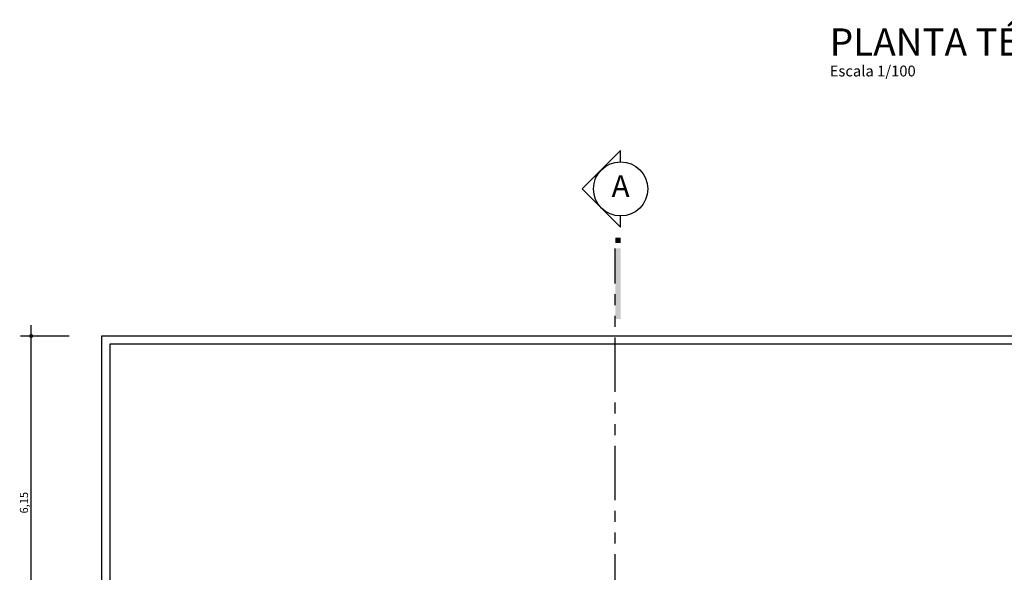
# Model space of a CAD drawing. Units: millimetres. Extents: x 1944 to 2101, y -88 to -3.
# Drawn here: x 2032 to 2051, y -57 to -46 of the extents above; entities that cross this region are included whole.
import ezdxf
from ezdxf.enums import TextEntityAlignment as Align

# ---------------------------------------------------------------- set-up
doc = ezdxf.new("R2010")
doc.units = ezdxf.units.MM
doc.header["$LTSCALE"] = 0.8
doc.linetypes.add('PHANTOM', pattern=[2.5, 1.25, -0.25, 0.25, -0.25, 0.25, -0.25])
for name, color, linetype in [('COTA', 13, 'Continuous'), ('ESPEC', 1, 'Continuous'), ('ESPECARQ', 1, 'Continuous'), ('LINVISTA', 13, 'Continuous'), ('MURO', 1, 'Continuous'), ('REG120-160', 4, 'Continuous')]:
    doc.layers.add(name, color=color, linetype=linetype)
doc.styles.add('REGUA160', font='verdana.TTF')
doc.styles.add('REGUA200', font='verdana.TTF')
doc.styles.add('REGUA60', font='verdana.TTF')
doc.styles.add('REGUA80', font='verdana.TTF')
doc.styles.get("Standard").update_dxf_attribs({"font": 'verdana.TTF'})
doc.dimstyles.new('ISO-25', dxfattribs={"dimtxt": 2.5, "dimasz": 2.5, "dimexe": 1.25, "dimexo": 0.625, "dimtad": 1, "dimtxsty": 'Standard', "dimcen": 2.5, "dimadec": 0, "dimazin": 0, "dimtfac": 1, "dimtmove": 0, "dimatfit": 3, "dimfxl": 0, "dimarcsym": 0})

# ---------------------------------------------------------------- blocks, each defined once
blk = doc.blocks.new('Titul1')
at = {"color": 6, "style": 'REGUA200', "width": 1.4}
blk.add_attdef('TITULO', (0, 0), '', height=5, dxfattribs=at)
at = {"color": 0, "style": 'REGUA80', "width": 1.4}
blk.add_attdef('ESCALA', (0, -3.98), '', height=2, dxfattribs=at)
blk = doc.blocks.new('COTAPT')
at = {"color": 0, "linetype": 'ByBlock'}
blk.add_line((0, 0), (200, 0), dxfattribs=at)
at = {"color": 6, "linetype": 'ByBlock'}
blk.add_lwpolyline([(-20, 20), (20, 20), (20, -20), (-20, -20)], close=True, dxfattribs=at)
blk = doc.blocks.new('*D566')
at = {"layer": 'COTA', "color": 0, "lineweight": -2}
for p, q in [((2033.372, -52.247), (2032.472, -52.247)), ((2032.672, -58.396), (2032.672, -52.248))]:
    blk.add_line(p, q, dxfattribs=at)
at = {"layer": 'Defpoints', "color": 0}
for p in [(2032.672, -52.247), (2033.672, -52.247), (2033.672, -58.397)]:
    blk.add_point(p, dxfattribs=at)
at = {"layer": 'COTA', "color": 0, "lineweight": -2, "xscale": 0.001, "yscale": 0.001, "zscale": 0.001}
for p, rotation in [((2032.672, -52.247), 90), ((2032.672, -58.397), 270)]:
    blk.add_blockref('COTAPT', p, dxfattribs=dict(at, rotation=rotation))
at = {"layer": 'COTA', "color": 2, "insert": (2032.557, -55.322), "char_height": 0.15, "attachment_point": 5, "rotation": 90, "style": 'REGUA60'}
blk.add_mtext('6,15', dxfattribs=at)
blk = doc.blocks.new('CORTE2')
at = {"color": 4}
blk.add_lwpolyline([(-5, 0), (-7.07, 0), (0, 7.07), (7.07, 0), (5, 0, 1)], format="xyb", close=True, dxfattribs=at)
at = {"color": 0, "linetype": 'ByBlock'}
blk.add_arc((0, 0), 5, 180, 0, dxfattribs=at)
at = {"color": 4, "linetype": 'ByBlock'}
for points in [[(9, 0), (9, 1), (10, 0), (10, 1)], [(11, 0), (11, 1), (24, 0), (24, 1)]]:
    blk.add_solid(points, dxfattribs=at)

msp = doc.modelspace()

# ---------------------------------------------------------------- linework, layer by layer
at = {"layer": 'ESPECARQ', "linetype": 'PHANTOM'}
msp.add_line((2043.442, -83.275), (2043.442, -50.631), dxfattribs=at)
at = {"layer": 'LINVISTA'}
msp.add_lwpolyline([(2033.969, -80.887), (2074.569, -80.887), (2074.569, -52.247), (2033.969, -52.247)], close=True, dxfattribs=at)
at = {"layer": 'MURO'}
for p, q in [((2074.569, -52.247), (2033.969, -52.247)), ((2033.969, -52.247), (2033.969, -58.397)), ((2074.419, -52.397), (2034.119, -52.397)), ((2034.119, -52.397), (2034.119, -58.397))]:
    msp.add_line(p, q, dxfattribs=at)

# ---------------------------------------------------------------- block references
at = {"layer": 'ESPEC'}
ref = msp.add_blockref('Titul1', (2047.399, -47.07, -4.46), dxfattribs=dict(at, xscale=0.0499999999999545, yscale=0.0499999999999545, zscale=0.0499999999999545))
ref.add_attrib('TITULO', 'PLANTA TÉRREO - BLOCO 4 ', (2047.399, -47.07, -4.46), dxfattribs={"layer": '0', "color": 6, "height": 0.5, "style": 'REGUA200'})
ref.add_attrib('ESCALA', 'Escala 1/100', (2047.399, -47.456, -4.46), dxfattribs={"layer": '0', "color": 0, "height": 0.2, "style": 'REGUA80'})
at = {"layer": 'ESPEC', "xscale": -0.1000000000000227, "yscale": 0.1000000000000227, "zscale": 0.1000000000000057, "rotation": 90}
msp.add_blockref('CORTE2', (2043.542, -49.531), dxfattribs=at)

# ---------------------------------------------------------------- texts
at = {"layer": 'REG120-160', "style": 'REGUA160'}
msp.add_text('A', height=0.4, dxfattribs=at).set_placement((2043.542, -49.531), align=Align.MIDDLE)

# ---------------------------------------------------------------- dimensions: what is measured, and where the dimension line sits
at = {"layer": 'COTA'}
dim = msp.add_linear_dim(base=(2032.672, -52.247), p1=(2033.672, -58.397), p2=(2033.672, -52.247), angle=90, dimstyle='ISO-25', override={"dimscale": 0.1, "dimtxt": 1.5, "dimasz": 0.01, "dimexe": 2, "dimexo": 3, "dimgap": 0.2, "dimrnd": 0.005, "dimzin": 0, "dimtxsty": 'REGUA60', "dimblk": 'COTAPT', "dimcen": 4, "dimdle": 4, "dimse1": 1, "dimclrt": 2, "dimaunit": 1, "dimtofl": 0}, dxfattribs=at)
dim.commit()
dim.dimension.update_dxf_attribs({"geometry": '*D566', "text_midpoint": (2032.557, -55.322)})

doc.saveas('drawing.dxf')
